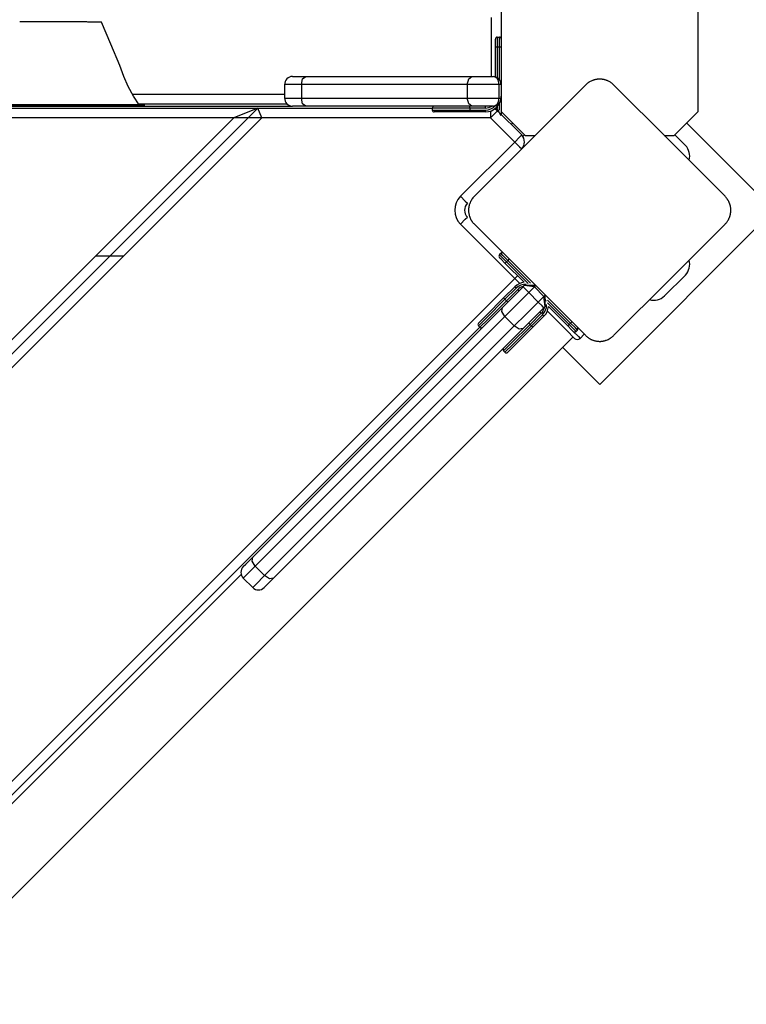
# Model space of a CAD drawing. Units: inches. Extents: x 250 to 344, y 143 to 276.
# Drawn here: x 302 to 305, y 198 to 203 of the extents above; entities that cross this region are included whole.
import ezdxf

# ---------------------------------------------------------------- set-up
doc = ezdxf.new("R2010")
doc.units = ezdxf.units.IN
doc.header["$MEASUREMENT"] = 0
doc.layers.add('Ebene 1', color=7, linetype='Continuous')

# ---------------------------------------------------------------- blocks, each defined once
blk = doc.blocks.new('block 2')
at = {"layer": 'Ebene 1', "color": 179, "lineweight": 25, "true_color": 0x1a171b}
for points in [[(304.0404, 203.0002), (304.0404, 202.7473), (304.0404, 202.4717)], [(305.0405, 202.4717), (305.0405, 202.7473), (305.0405, 203.0002)], [(302.0109, 202.9265), (302.0098, 202.9265), (302.0091, 202.9265), (302.0084, 202.9265), (302.0064, 202.9265), (302.0033, 202.9265), (302.0015, 202.9265), (301.9998, 202.9265), (301.9978, 202.9265), (301.9953, 202.9265), (301.9929, 202.9265), (301.9898, 202.9265), (301.9871, 202.9265), (301.984, 202.9265), (301.9809, 202.9265), (301.9774, 202.9265), (301.9702, 202.9265), (301.9626, 202.9265), (301.954, 202.9265), (301.9454, 202.9265), (301.9413, 202.9265), (301.9371, 202.9271), (301.9326, 202.9271), (301.9278, 202.9271), (301.924, 202.9271), (301.9206, 202.9271), (301.9168, 202.9271), (301.9127, 202.9271), (301.9089, 202.9271), (301.9051, 202.9271), (301.901, 202.9271), (301.8968, 202.9271), (301.8892, 202.9271), (301.8813, 202.9271), (301.8737, 202.9271), (301.8658, 202.9271), (301.862, 202.9271), (301.8579, 202.9271), (301.8541, 202.9271), (301.8503, 202.9271), (301.8424, 202.9271), (301.8341, 202.9271), (301.8255, 202.9271), (301.8176, 202.9271), (301.8131, 202.9271), (301.8093, 202.9271), (301.8052, 202.9271), (301.801, 202.9271), (301.7969, 202.9271), (301.7931, 202.9271), (301.789, 202.9271), (301.7852, 202.9271), (301.7807, 202.9271), (301.7769, 202.9271), (301.7728, 202.9271), (301.7687, 202.9271), (301.7649, 202.9271), (301.7607, 202.9271), (301.7563, 202.9271), (301.7525, 202.9271), (301.7483, 202.9271), (301.7439, 202.9271), (301.7394, 202.9271), (301.7352, 202.9271), (301.7273, 202.9271), (301.7187, 202.9271), (301.7108, 202.9271), (301.7022, 202.9271), (301.6939, 202.9271), (301.6863, 202.9271), (301.6781, 202.9271), (301.6705, 202.9271), (301.6639, 202.9271), (301.6581, 202.9271), (301.6515, 202.9271), (301.6457, 202.9271), (301.6398, 202.9271), (301.634, 202.9271), (301.6288, 202.9271), (301.6233, 202.9271), (301.6185, 202.9271), (301.614, 202.9271), (301.6098, 202.9271), (301.6054, 202.9271), (301.6023, 202.9271), (301.5995, 202.9271), (301.5985, 202.9271), (301.5974, 202.9271), (301.5968, 202.9271), (301.5964, 202.9271), (301.5961, 202.9271)], [(302.2024, 202.5055), (302.1735, 202.5496), (302.1473, 202.5985), (302.1252, 202.6509), (302.1039, 202.7053), (302.0591, 202.8141), (302.0112, 202.9265)], [(303.9901, 202.6502), (303.9901, 202.9499)], [(304.0104, 202.7997), (304.0104, 202.8279), (304.0104, 202.8396)], [(304.0204, 202.85), (304.0307, 202.85)], [(304.0204, 202.85), (304.0204, 202.8348), (304.0204, 202.7997)], [(304.0307, 202.7997), (304.0307, 202.8348), (304.0307, 202.85)], [(304.0104, 202.6474), (304.0104, 202.7997)], [(304.0204, 202.7997), (304.0131, 202.7997), (304.0104, 202.7997)], [(304.0204, 202.7997), (304.0204, 202.644)], [(304.0307, 202.7997), (304.0204, 202.7997)], [(304.0307, 202.6357), (304.0307, 202.7997)], [(304.0404, 202.7997), (304.0376, 202.7997), (304.0307, 202.7997)], [(302.9403, 202.6088), (302.9403, 202.5406)], [(303.0258, 202.6088), (302.9631, 202.6088), (302.9403, 202.6088)], [(302.9813, 202.6502), (302.9992, 202.6502), (303.0489, 202.6502)], [(303.0258, 202.6088), (303.0323, 202.6378), (303.0489, 202.6502)], [(303.0258, 202.6088), (303.0258, 202.5406)], [(303.8681, 202.6088), (303.0258, 202.6088)], [(303.0489, 202.6502), (303.8919, 202.6502)], [(303.8681, 202.6088), (303.8753, 202.6378), (303.8919, 202.6502)], [(303.8681, 202.6088), (303.8681, 202.5406)], [(304.03, 202.6088), (303.9453, 202.6088), (303.8681, 202.6088)], [(303.8919, 202.6502), (303.9429, 202.6502), (303.9994, 202.6502)], [(304.4693, 202.6074), (304.1868, 202.3249), (303.9039, 202.0418)], [(304.03, 202.6088), (304.0269, 202.6267), (304.0193, 202.6398), (304.0097, 202.6474), (303.9994, 202.6502)], [(304.0404, 202.6088), (304.0366, 202.6267), (304.0262, 202.6398), (304.0131, 202.6474), (303.9994, 202.6502)], [(304.03, 202.5406), (304.03, 202.6088)], [(304.0404, 202.6088), (304.0376, 202.6088), (304.03, 202.6088)], [(304.6109, 202.6074), (304.6081, 202.6102), (304.605, 202.613), (304.6023, 202.6157), (304.5988, 202.6178), (304.5957, 202.6205), (304.5923, 202.6226), (304.5881, 202.6247), (304.5843, 202.6267), (304.5823, 202.6274), (304.5799, 202.6288), (304.5778, 202.6295), (304.575, 202.6302), (304.573, 202.6309), (304.5706, 202.6322), (304.5678, 202.6329), (304.5654, 202.6336), (304.5637, 202.6343), (304.5623, 202.6343), (304.5609, 202.635), (304.5595, 202.635), (304.5564, 202.6357), (304.5537, 202.6357), (304.552, 202.6364), (304.5506, 202.6364), (304.5489, 202.6364), (304.5468, 202.6364), (304.5437, 202.6371), (304.5406, 202.6371), (304.5389, 202.6371), (304.5371, 202.6371), (304.5365, 202.6371), (304.5354, 202.6371), (304.5347, 202.6364), (304.534, 202.6364), (304.5302, 202.6364), (304.5271, 202.6364), (304.5258, 202.6357), (304.5244, 202.6357), (304.5227, 202.6357), (304.5213, 202.635), (304.5182, 202.6343), (304.5154, 202.6336), (304.5127, 202.6329), (304.5103, 202.6322), (304.5089, 202.6316), (304.5079, 202.6316), (304.5061, 202.6309), (304.5054, 202.6302), (304.5006, 202.6288), (304.4965, 202.6267), (304.4924, 202.6247), (304.4886, 202.6226), (304.4865, 202.6212), (304.4848, 202.6205), (304.4831, 202.6192), (304.4817, 202.6178), (304.4782, 202.6157), (304.4751, 202.613), (304.472, 202.6102), (304.4693, 202.6074)], [(305.1765, 202.0418), (304.8937, 202.3249), (304.6109, 202.6074)], [(302.1704, 202.5599), (302.9403, 202.5599)], [(301.634, 202.5062), (301.6612, 202.5062), (301.686, 202.5062), (301.634, 202.5062), (301.634, 202.5062)], [(301.7439, 202.5055), (301.7883, 202.5055), (301.9375, 202.5055), (301.8927, 202.5055), (301.7439, 202.5055), (301.7439, 202.5055)], [(301.7969, 202.5055), (301.8751, 202.5055), (301.9519, 202.5055), (301.9792, 202.5055), (302.0064, 202.5055), (302.0429, 202.5055), (302.0784, 202.5055), (302.0908, 202.5055), (302.1035, 202.5055), (302.1249, 202.5055), (302.1442, 202.5055), (302.1542, 202.5055), (302.1631, 202.5055), (302.1717, 202.5055), (302.1779, 202.5055)], [(301.9943, 202.5055), (302.0215, 202.5055), (302.046, 202.5055), (301.9943, 202.5055), (301.9943, 202.5055)], [(302.9545, 202.5096), (302.2, 202.5096)], [(302.9403, 202.5406), (302.9631, 202.5406), (303.0258, 202.5406)], [(303.0258, 202.5406), (303.8681, 202.5406)], [(303.0489, 202.5), (303.0323, 202.5117), (303.0258, 202.5406)], [(303.8919, 202.5), (303.8753, 202.5117), (303.8681, 202.5406)], [(303.8681, 202.5406), (303.9453, 202.5406), (304.03, 202.5406)], [(303.9994, 202.5), (304.0097, 202.5027), (304.0193, 202.5096), (304.0269, 202.5234), (304.03, 202.5406)], [(303.9994, 202.5), (304.0131, 202.5027), (304.0262, 202.5096), (304.0366, 202.5234), (304.0404, 202.5406)], [(304.03, 202.5406), (304.0376, 202.5406), (304.0404, 202.5406)], [(304.0307, 202.48), (304.0307, 202.511)], [(296.9507, 196.6357), (302.8046, 202.4896)], [(298.4993, 202.5), (302.9813, 202.5)], [(301.3904, 202.4896), (302.8046, 202.4896)], [(302.8046, 202.4896), (302.6837, 202.44)], [(302.8046, 202.4896), (303.6903, 202.4896)], [(302.8249, 202.44), (302.8046, 202.4896)], [(303.0489, 202.5), (302.9992, 202.5), (302.9813, 202.5)], [(303.8919, 202.5), (303.0489, 202.5)], [(303.6903, 202.4896), (303.6903, 202.48)], [(303.8805, 202.4896), (303.7461, 202.4896), (303.6903, 202.4896)], [(303.6903, 202.48), (303.7461, 202.48), (303.8805, 202.48)], [(303.8805, 202.4703), (303.753, 202.4703), (303.7003, 202.4703)], [(303.8805, 202.4896), (303.8805, 202.4965), (303.8805, 202.5)], [(303.9601, 202.4896), (303.8805, 202.4896)], [(303.8805, 202.4896), (303.8805, 202.48)], [(303.8805, 202.48), (303.9601, 202.48)], [(303.8805, 202.48), (303.8805, 202.4731), (303.8805, 202.4703)], [(303.9601, 202.4703), (303.8805, 202.4703)], [(303.9994, 202.5), (303.9429, 202.5), (303.8919, 202.5)], [(303.9601, 202.4896), (303.9601, 202.4965), (303.9601, 202.5)], [(303.9601, 202.4703), (303.9601, 202.4731), (303.9601, 202.48)], [(303.9866, 202.44), (304.0118, 202.4648), (304.0221, 202.4752)], [(303.9866, 202.4745), (303.9866, 202.4586), (303.9866, 202.44)], [(304.0269, 202.4703), (304.0138, 202.4903)], [(304.0404, 202.4497), (304.0162, 202.4924)], [(304.0204, 202.4965), (304.0204, 202.4896)], [(304.0221, 202.4752), (304.1441, 202.3532)], [(304.0404, 202.4717), (304.0404, 202.4572)], [(304.1623, 202.3498), (304.1, 202.4125), (304.0404, 202.4717)], [(305.0405, 202.4717), (304.9809, 202.4125), (304.9185, 202.3498)], [(297.0003, 196.7563), (302.6837, 202.44)], [(297.0003, 196.615), (302.8249, 202.44)], [(302.6837, 202.44), (301.4107, 202.44)], [(302.8249, 202.44), (302.6837, 202.44)], [(303.9866, 202.44), (302.8249, 202.44)], [(304.1089, 202.3174), (303.9866, 202.44)], [(304.0986, 202.4138), (304.091, 202.4062)], [(305.4239, 201.9715), (304.9819, 202.4131)], [(304.1089, 202.3174), (304.1337, 202.3429), (304.1441, 202.3532)], [(304.1506, 202.3449), (304.1589, 202.3539)], [(304.9216, 202.3532), (304.9754, 202.3001)], [(303.833, 202.0418), (304.1089, 202.3174)], [(304.1089, 202.3174), (304.1337, 202.2926), (304.1441, 202.2822)], [(304.1623, 202.3498), (304.1871, 202.3498), (304.2126, 202.3498)], [(304.8682, 202.3498), (304.8937, 202.3498), (304.9185, 202.3498)], [(303.833, 202.0418), (303.8578, 202.017), (303.8684, 202.0066)], [(303.9039, 202.0418), (303.9012, 202.039), (303.8984, 202.0362), (303.896, 202.0335), (303.8936, 202.0294), (303.8912, 202.0266), (303.8891, 202.0232), (303.887, 202.019), (303.8846, 202.0156), (303.8836, 202.0135), (303.8826, 202.0108), (303.8819, 202.0087), (303.8808, 202.0059), (303.8802, 202.0039), (303.8791, 202.0018), (303.8784, 201.9984), (303.8777, 201.9963), (303.8774, 201.9949), (303.8771, 201.9935), (303.8767, 201.9921), (303.8764, 201.9908), (303.876, 201.9873), (303.8753, 201.9846), (303.8753, 201.9825), (303.875, 201.9811), (303.875, 201.9797), (303.875, 201.9777), (303.8746, 201.9749), (303.8746, 201.9715), (303.8746, 201.9701), (303.8746, 201.968), (303.8746, 201.9673), (303.8746, 201.966), (303.8746, 201.9653), (303.8746, 201.9646), (303.875, 201.9611), (303.8753, 201.9584), (303.8757, 201.957), (303.876, 201.9549), (303.876, 201.9536), (303.8764, 201.9522), (303.8771, 201.9494), (303.8777, 201.9467), (303.8784, 201.9439), (303.8791, 201.9412), (303.8795, 201.9398), (303.8798, 201.9384), (303.8802, 201.937), (303.8808, 201.9363), (303.8826, 201.9315), (303.8843, 201.9274), (303.8867, 201.9232), (303.8891, 201.9198), (303.8902, 201.9177), (303.8912, 201.9157), (303.8922, 201.9143), (303.8936, 201.9129), (303.896, 201.9088), (303.8984, 201.906), (303.9012, 201.9033), (303.9039, 201.9005)], [(305.1765, 201.9005), (305.179, 201.9033), (305.1821, 201.906), (305.1845, 201.9088), (305.1869, 201.9122), (305.189, 201.9157), (305.1914, 201.9191), (305.1938, 201.9232), (305.1958, 201.9274), (305.1965, 201.9294), (305.1979, 201.9315), (305.1986, 201.9336), (305.1996, 201.9356), (305.2003, 201.9384), (305.2014, 201.9405), (305.202, 201.9432), (305.2027, 201.946), (305.2031, 201.9474), (305.2034, 201.9487), (305.2038, 201.9501), (305.2041, 201.9515), (305.2045, 201.9549), (305.2048, 201.9577), (305.2051, 201.9598), (305.2051, 201.9611), (305.2055, 201.9625), (305.2055, 201.9646), (305.2058, 201.9673), (305.2058, 201.9708), (305.2058, 201.9729), (305.2058, 201.9742), (305.2058, 201.9749), (305.2058, 201.9756), (305.2055, 201.977), (305.2055, 201.9777), (305.2055, 201.9804), (305.2051, 201.9839), (305.2048, 201.9859), (305.2045, 201.9873), (305.2041, 201.9887), (305.2041, 201.9901), (305.2034, 201.9928), (305.2027, 201.9956), (305.202, 201.9984), (305.2014, 202.0011), (305.201, 202.0025), (305.2007, 202.0039), (305.2, 202.0046), (305.1996, 202.0059), (305.1979, 202.0108), (305.1958, 202.0149), (305.1938, 202.019), (305.1914, 202.0225), (305.1903, 202.0245), (305.1893, 202.0259), (305.1879, 202.028), (305.1869, 202.0294), (305.1845, 202.0328), (305.1821, 202.0362), (305.179, 202.039), (305.1765, 202.0418)], [(304.5402, 201.0868), (305.4239, 201.9715)], [(303.833, 201.9005), (303.8578, 201.9253), (303.8684, 201.9356)], [(304.1089, 201.6249), (303.833, 201.9005)], [(303.9039, 201.9005), (304.1868, 201.618), (304.4693, 201.3348)], [(304.6109, 201.3348), (304.8937, 201.618), (305.1765, 201.9005)], [(301.9836, 201.74), (302.1252, 201.74)], [(304.0314, 201.7448), (304.0383, 201.7524)], [(304.0314, 201.7448), (304.0414, 201.7345), (304.0665, 201.7097)], [(304.0593, 201.7021), (304.0393, 201.7227), (304.0314, 201.7303)], [(304.0734, 201.7165), (304.0483, 201.7413), (304.0383, 201.7524)], [(304.0665, 201.7097), (304.0614, 201.7048), (304.0593, 201.7021)], [(304.0734, 201.7165), (304.0665, 201.7097)], [(304.0665, 201.7097), (304.1764, 201.5994)], [(304.0807, 201.7234), (304.0783, 201.7221), (304.0734, 201.7165)], [(304.1895, 201.6001), (304.0734, 201.7165)], [(304.1568, 201.6056), (304.0593, 201.7021)], [(297.8158, 195.3314), (304.1089, 201.6249)], [(304.1089, 201.6249), (304.1161, 201.6318), (304.123, 201.6387)], [(304.1341, 201.5994), (304.1223, 201.6111), (304.1089, 201.6249)], [(304.8689, 201.536), (304.9754, 201.6421)], [(304.0462, 201.4775), (304.0962, 201.5271), (304.1516, 201.5822)], [(304.0524, 201.5257), (304.1089, 201.5822)], [(304.1806, 201.5532), (304.1165, 201.4899), (304.0586, 201.4313)], [(304.1158, 201.5753), (304.0593, 201.5188)], [(304.0665, 201.5112), (304.123, 201.5677)], [(304.1158, 201.5753), (304.111, 201.5801), (304.1089, 201.5822)], [(304.1299, 201.5608), (304.1279, 201.5629), (304.123, 201.5677)], [(304.1516, 201.5822), (304.1575, 201.5891)], [(304.1806, 201.5532), (304.1596, 201.5739), (304.1516, 201.5822)], [(304.2085, 201.5815), (304.1575, 201.5891)], [(304.2157, 201.5891), (304.1575, 201.5891)], [(304.2085, 201.5815), (304.1806, 201.5532)], [(304.1806, 201.5532), (304.2285, 201.505)], [(304.2157, 201.5891), (304.2136, 201.587), (304.2085, 201.5815)], [(304.2567, 201.5333), (304.2085, 201.5815)], [(303.9249, 201.3982), (303.9625, 201.4354), (304.0524, 201.5257)], [(304.0593, 201.5188), (303.9646, 201.4237), (303.9249, 201.3844)], [(303.9322, 201.3769), (303.9715, 201.4168), (304.0665, 201.5112)], [(304.0593, 201.5188), (304.0545, 201.5236), (304.0524, 201.5257)], [(304.0593, 201.5188), (304.0665, 201.5112)], [(304.0665, 201.5112), (304.0714, 201.5064), (304.0734, 201.5043)], [(304.1068, 201.3837), (304.1644, 201.4416), (304.2285, 201.505)], [(304.2285, 201.505), (304.2567, 201.5333)], [(304.2574, 201.4761), (304.2488, 201.485), (304.2285, 201.505)], [(304.2567, 201.5333), (304.2615, 201.5381), (304.2636, 201.5402)], [(304.2636, 201.4823), (304.2567, 201.5333)], [(304.2636, 201.4823), (304.2636, 201.5402)], [(304.3918, 201.3982), (304.2757, 201.514)], [(302.7788, 200.2097), (304.0462, 201.4775)], [(304.0586, 201.4313), (304.0428, 201.4568), (304.0462, 201.4775)], [(304.2574, 201.4761), (304.2023, 201.421), (304.1523, 201.3713)], [(304.2433, 201.4478), (304.2381, 201.4526), (304.236, 201.4554)], [(304.2636, 201.4823), (304.2574, 201.4761)], [(304.2746, 201.5016), (304.3845, 201.3913)], [(304.4128, 201.3204), (304.3718, 201.3617), (304.2746, 201.4588)], [(304.3776, 201.3844), (304.2801, 201.4816)], [(304.0586, 201.4313), (302.7912, 200.1642)], [(304.0586, 201.4313), (304.1068, 201.3837)], [(304.2433, 201.4478), (304.1868, 201.3913)], [(304.194, 201.3844), (304.2502, 201.4409)], [(304.2574, 201.434), (304.2009, 201.3769)], [(304.2574, 201.434), (304.2553, 201.4354), (304.2502, 201.4409)], [(304.3918, 201.3982), (304.3966, 201.4037), (304.3986, 201.4051)], [(303.9322, 201.3769), (298.0631, 195.5085)], [(302.8391, 200.116), (304.1068, 201.3837)], [(304.1523, 201.3713), (302.8845, 200.1035)], [(303.9249, 201.3844), (303.9322, 201.3769)], [(304.1868, 201.3913), (304.0913, 201.2962), (304.0524, 201.257)], [(304.0593, 201.2501), (304.0986, 201.2893), (304.194, 201.3844)], [(304.2009, 201.3769), (304.111, 201.2873), (304.0734, 201.2501)], [(304.1523, 201.3713), (304.132, 201.3679), (304.1068, 201.3837)], [(304.1868, 201.3913), (304.1819, 201.3968), (304.1795, 201.3982)], [(304.1868, 201.3913), (304.194, 201.3844)], [(304.194, 201.3844), (304.1988, 201.3789), (304.2009, 201.3769)], [(304.3776, 201.3844), (304.3797, 201.3865), (304.3845, 201.3913)], [(304.4059, 201.3562), (304.3976, 201.3645), (304.3776, 201.3844)], [(304.3845, 201.3913), (304.3918, 201.3982)], [(304.3845, 201.3913), (304.4097, 201.3665), (304.42, 201.3562)], [(304.4269, 201.3631), (304.4166, 201.3734), (304.3918, 201.3982)], [(304.4059, 201.3562), (304.4321, 201.33), (304.441, 201.3204)], [(304.4269, 201.3631), (304.42, 201.3562)], [(298.1113, 195.0358), (304.4048, 201.3286)], [(304.462, 201.3417), (304.441, 201.3204)], [(304.4693, 201.3348), (304.472, 201.3321), (304.4751, 201.3293), (304.4782, 201.3272), (304.4813, 201.3245), (304.4848, 201.3224), (304.4886, 201.3197), (304.4924, 201.3176), (304.4961, 201.3155), (304.4982, 201.3148), (304.5003, 201.3135), (304.5027, 201.3128), (304.5048, 201.3121), (304.5075, 201.3114), (304.5099, 201.31), (304.5123, 201.3093), (304.5151, 201.3086), (304.5165, 201.308), (304.5178, 201.308), (304.5196, 201.3073), (304.5209, 201.3073), (304.524, 201.3066), (304.5268, 201.3059), (304.5285, 201.3059), (304.5299, 201.3059), (304.5316, 201.3059), (304.5337, 201.3059), (304.5368, 201.3052), (304.5399, 201.3052), (304.5416, 201.3052), (304.5433, 201.3052), (304.544, 201.3052), (304.5447, 201.3052), (304.5461, 201.3052), (304.5468, 201.3059), (304.5495, 201.3059), (304.553, 201.3059), (304.5547, 201.3066), (304.5561, 201.3066), (304.5575, 201.3066), (304.5592, 201.3073), (304.5619, 201.308), (304.565, 201.3086), (304.5675, 201.3093), (304.5702, 201.31), (304.5712, 201.3107), (304.5726, 201.3107), (304.5737, 201.3114), (304.575, 201.3121), (304.5799, 201.3135), (304.584, 201.3155), (304.5878, 201.3176), (304.5916, 201.3197), (304.5936, 201.321), (304.5954, 201.3224), (304.5971, 201.3231), (304.5988, 201.3245), (304.6019, 201.3272), (304.605, 201.3293), (304.6081, 201.3321), (304.6109, 201.3348)], [(304.0524, 201.257), (304.0593, 201.2501)], [(304.3514, 201.2756), (304.5402, 201.0868)], [(302.7309, 200.1621), (302.7436, 200.1745), (302.7788, 200.2097)], [(302.7912, 200.1642), (302.7753, 200.189), (302.7788, 200.2097)], [(302.7912, 200.1642), (302.7467, 200.1201), (302.7309, 200.1035)], [(302.7912, 200.1642), (302.8391, 200.116)], [(302.7202, 200.1215), (299.3192, 196.7198)], [(302.7309, 200.1035), (302.7788, 200.0553)], [(302.7788, 200.0553), (302.7946, 200.0712), (302.8391, 200.116)], [(302.8845, 200.1035), (302.8494, 200.0684), (302.8366, 200.0553)], [(302.8845, 200.1035), (302.8645, 200.1001), (302.8391, 200.116)]]:
    blk.add_lwpolyline(points, dxfattribs=at)
for points in [[(304.0204, 202.85), (304.0149, 202.85), (304.0104, 202.8452), (304.0104, 202.8396)], [(304.0404, 202.8396), (304.0404, 202.8452), (304.0359, 202.85), (304.0307, 202.85)], [(302.9813, 202.6502), (302.9586, 202.6502), (302.9403, 202.6309), (302.9403, 202.6088)], [(302.9403, 202.5406), (302.9403, 202.5186), (302.9586, 202.5), (302.9813, 202.5)], [(303.9601, 202.4703), (304.0042, 202.4703), (304.0404, 202.5062), (304.0404, 202.5496)], [(303.9601, 202.48), (303.9801, 202.48), (303.9983, 202.4882), (304.0118, 202.5027)], [(303.7003, 202.5), (303.6952, 202.5), (303.6903, 202.4951), (303.6903, 202.4896)], [(303.6903, 202.48), (303.6903, 202.4745), (303.6952, 202.4703), (303.7003, 202.4703)], [(303.9601, 202.4896), (303.9721, 202.4896), (303.9835, 202.4931), (303.9935, 202.5)], [(304.0221, 202.4752), (304.0176, 202.4793), (304.0128, 202.4827), (304.0076, 202.4855)], [(304.1441, 202.2822), (304.1633, 202.3015), (304.1633, 202.3332), (304.1441, 202.3532)], [(304.9936, 202.225), (305.0019, 202.2512), (304.9946, 202.2802), (304.9754, 202.3001)], [(303.833, 202.0418), (303.7944, 202.0032), (303.7944, 201.9391), (303.833, 201.9005)], [(303.8684, 202.0066), (303.8492, 201.9873), (303.8492, 201.9549), (303.8684, 201.9356)], [(304.0524, 201.7524), (304.0483, 201.7558), (304.0421, 201.7558), (304.0383, 201.7524)], [(304.0314, 201.7448), (304.0273, 201.7413), (304.0273, 201.7345), (304.0314, 201.7303)], [(304.9754, 201.6421), (304.9946, 201.6621), (305.0019, 201.691), (304.9936, 201.7172)], [(304.1568, 201.6056), (304.1385, 201.6029), (304.1217, 201.5953), (304.1089, 201.5822)], [(304.1547, 201.6049), (304.1551, 201.6056), (304.1554, 201.6063), (304.1554, 201.6063)], [(304.1671, 201.596), (304.1478, 201.596), (304.1296, 201.5891), (304.1158, 201.5753)], [(304.1537, 201.5843), (304.142, 201.5822), (304.1313, 201.5767), (304.123, 201.5677)], [(304.2688, 201.5071), (304.2657, 201.5195), (304.2595, 201.5312), (304.2502, 201.5395)], [(304.7938, 201.5174), (304.8203, 201.5091), (304.8493, 201.5167), (304.8689, 201.536)], [(304.2433, 201.4478), (304.2515, 201.4561), (304.2574, 201.4664), (304.2595, 201.4781)], [(304.2502, 201.4409), (304.2636, 201.4547), (304.2712, 201.4726), (304.2708, 201.4919)], [(304.2574, 201.434), (304.2705, 201.4464), (304.2781, 201.4637), (304.2801, 201.4816)], [(303.9249, 201.3982), (303.9212, 201.3941), (303.9212, 201.3879), (303.9249, 201.3844)], [(303.9322, 201.3769), (303.936, 201.3734), (303.9422, 201.3734), (303.946, 201.3769)], [(304.4059, 201.3562), (304.4097, 201.3521), (304.4159, 201.3521), (304.42, 201.3562)], [(304.4269, 201.3631), (304.431, 201.3672), (304.431, 201.3734), (304.4269, 201.3769)], [(304.4128, 201.3204), (304.4207, 201.3128), (304.4334, 201.3128), (304.441, 201.3204)], [(304.0524, 201.2714), (304.0483, 201.2673), (304.0483, 201.2604), (304.0524, 201.257)], [(304.0593, 201.2501), (304.0634, 201.2459), (304.0696, 201.2459), (304.0734, 201.2501)], [(302.7309, 200.1621), (302.715, 200.1456), (302.715, 200.1194), (302.7309, 200.1035)], [(302.7788, 200.0553), (302.7946, 200.0395), (302.8208, 200.0395), (302.8366, 200.0553)]]:
    blk.add_open_spline(points, degree=3, dxfattribs=at)
for points, knots in [([(302.1693, 202.5055), (302.1693, 202.5055), (302.17, 202.5055), (302.17, 202.5055), (302.17, 202.5055), (302.1721, 202.5055), (302.1721, 202.5055), (302.1721, 202.5055), (302.1745, 202.5055), (302.1745, 202.5055), (302.1745, 202.5055), (302.1776, 202.5055), (302.1776, 202.5055), (302.1776, 202.5055), (302.1814, 202.5055), (302.1814, 202.5055), (302.1814, 202.5055), (302.1855, 202.5055), (302.1855, 202.5055), (302.1855, 202.5055), (302.1893, 202.5055), (302.1893, 202.5055), (302.1893, 202.5055), (302.1938, 202.5055), (302.1938, 202.5055), (302.1938, 202.5055), (302.1983, 202.5055), (302.1983, 202.5055), (302.1983, 202.5055), (302.2034, 202.5055), (302.2034, 202.5055), (302.2034, 202.5055), (302.2052, 202.5055), (302.2052, 202.5055), (302.2052, 202.5055), (302.2079, 202.5055), (302.2079, 202.5055), (302.2079, 202.5055), (302.2114, 202.5055), (302.2114, 202.5055), (302.2114, 202.5055), (302.2131, 202.5055), (302.2131, 202.5055), (302.2131, 202.5055), (302.2155, 202.5055), (302.2155, 202.5055), (302.2155, 202.5055), (302.2176, 202.5055), (302.2176, 202.5055), (302.2176, 202.5055), (302.22, 202.5055), (302.22, 202.5055), (302.22, 202.5055), (302.222, 202.5055), (302.222, 202.5055), (302.222, 202.5055), (302.2241, 202.5055), (302.2241, 202.5055), (302.2241, 202.5055), (302.2262, 202.5055), (302.2262, 202.5055), (302.2262, 202.5055), (302.2282, 202.5055), (302.2282, 202.5055), (302.2282, 202.5055), (302.2296, 202.5055), (302.2296, 202.5055), (302.2296, 202.5055), (302.2303, 202.5055), (302.2303, 202.5055), (302.2303, 202.5055), (302.2306, 202.5055), (302.2306, 202.5055), (302.2306, 202.5055), (302.231, 202.5055), (302.231, 202.5055), (302.231, 202.5055), (302.2303, 202.5055), (302.2303, 202.5055), (302.2303, 202.5055), (302.2296, 202.5055), (302.2296, 202.5055), (302.2296, 202.5055), (302.2289, 202.5055), (302.2289, 202.5055), (302.2289, 202.5055), (302.2275, 202.5055), (302.2275, 202.5055), (302.2275, 202.5055), (302.2262, 202.5055), (302.2262, 202.5055), (302.2262, 202.5055), (302.2248, 202.5055), (302.2248, 202.5055), (302.2248, 202.5055), (302.2227, 202.5055), (302.2227, 202.5055), (302.2227, 202.5055), (302.221, 202.5055), (302.221, 202.5055), (302.221, 202.5055), (302.2193, 202.5055), (302.2193, 202.5055), (302.2193, 202.5055), (302.2176, 202.5055), (302.2176, 202.5055), (302.2176, 202.5055), (302.2155, 202.5055), (302.2155, 202.5055), (302.2155, 202.5055), (302.2117, 202.5055), (302.2117, 202.5055), (302.2117, 202.5055), (302.2072, 202.5055), (302.2072, 202.5055), (302.2072, 202.5055), (302.2055, 202.5055), (302.2055, 202.5055), (302.2055, 202.5055), (302.2031, 202.5055), (302.2031, 202.5055), (302.2031, 202.5055), (302.2017, 202.5055), (302.2017, 202.5055), (302.2017, 202.5055), (302.1993, 202.5055), (302.1993, 202.5055), (302.1993, 202.5055), (302.1945, 202.5055), (302.1945, 202.5055), (302.1945, 202.5055), (302.191, 202.5055), (302.191, 202.5055), (302.191, 202.5055), (302.1866, 202.5055), (302.1866, 202.5055), (302.1866, 202.5055), (302.1831, 202.5055), (302.1831, 202.5055), (302.1831, 202.5055), (302.1748, 202.5055), (302.1748, 202.5055), (302.1748, 202.5055), (302.1673, 202.5055), (302.1673, 202.5055), (302.1673, 202.5055), (302.159, 202.5055), (302.159, 202.5055), (302.159, 202.5055), (302.1518, 202.5055), (302.1518, 202.5055), (302.1518, 202.5055), (302.1373, 202.5055), (302.1373, 202.5055), (302.1373, 202.5055), (302.1235, 202.5055), (302.1235, 202.5055), (302.1235, 202.5055), (302.117, 202.5055), (302.117, 202.5055), (302.117, 202.5055), (302.1108, 202.5055), (302.1108, 202.5055), (302.1108, 202.5055), (302.1046, 202.5055), (302.1046, 202.5055), (302.1046, 202.5055), (302.0984, 202.5055), (302.0984, 202.5055), (302.0984, 202.5055), (302.0925, 202.5055), (302.0925, 202.5055), (302.0925, 202.5055), (302.0866, 202.5055), (302.0866, 202.5055), (302.0866, 202.5055), (302.0811, 202.5055), (302.0811, 202.5055), (302.0811, 202.5055), (302.0749, 202.5055), (302.0749, 202.5055), (302.0749, 202.5055), (302.0698, 202.5055), (302.0698, 202.5055), (302.0698, 202.5055), (302.0642, 202.5055), (302.0642, 202.5055), (302.0642, 202.5055), (302.0587, 202.5055), (302.0587, 202.5055), (302.0587, 202.5055), (302.0532, 202.5055), (302.0532, 202.5055), (302.0532, 202.5055), (302.0484, 202.5055), (302.0484, 202.5055), (302.0484, 202.5055), (302.0425, 202.5055), (302.0425, 202.5055), (302.0425, 202.5055), (302.0363, 202.5055), (302.0363, 202.5055), (302.0363, 202.5055), (302.0315, 202.5055), (302.0315, 202.5055), (302.0315, 202.5055), (302.026, 202.5055), (302.026, 202.5055), (302.026, 202.5055), (302.0208, 202.5055), (302.0208, 202.5055), (302.0208, 202.5055), (302.0153, 202.5055), (302.0153, 202.5055), (302.0153, 202.5055), (302.0102, 202.5055), (302.0102, 202.5055), (302.0102, 202.5055), (301.9984, 202.5055), (301.9984, 202.5055), (301.9984, 202.5055), (301.9874, 202.5055), (301.9874, 202.5055), (301.9874, 202.5055), (301.9812, 202.5055), (301.9812, 202.5055), (301.9812, 202.5055), (301.9754, 202.5055), (301.9754, 202.5055), (301.9754, 202.5055), (301.9688, 202.5055), (301.9688, 202.5055), (301.9688, 202.5055), (301.9626, 202.5055), (301.9626, 202.5055), (301.9626, 202.5055), (301.9554, 202.5055), (301.9554, 202.5055), (301.9554, 202.5055), (301.9485, 202.5055), (301.9485, 202.5055), (301.9485, 202.5055), (301.9444, 202.5055), (301.9444, 202.5055), (301.9444, 202.5055), (301.9409, 202.5055), (301.9409, 202.5055), (301.9409, 202.5055), (301.9368, 202.5055), (301.9368, 202.5055), (301.9368, 202.5055), (301.9326, 202.5055), (301.9326, 202.5055), (301.9326, 202.5055), (301.9244, 202.5055), (301.9244, 202.5055), (301.9244, 202.5055), (301.9161, 202.5055), (301.9161, 202.5055), (301.9161, 202.5055), (301.9116, 202.5055), (301.9116, 202.5055), (301.9116, 202.5055), (301.9075, 202.5055), (301.9075, 202.5055), (301.9075, 202.5055), (301.9034, 202.5055), (301.9034, 202.5055), (301.9034, 202.5055), (301.8985, 202.5055), (301.8985, 202.5055), (301.8985, 202.5055), (301.891, 202.5055), (301.891, 202.5055), (301.891, 202.5055), (301.8823, 202.5055), (301.8823, 202.5055), (301.8823, 202.5055), (301.8755, 202.5055), (301.8755, 202.5055), (301.8755, 202.5055), (301.8679, 202.5055), (301.8679, 202.5055), (301.8679, 202.5055), (301.8613, 202.5055), (301.8613, 202.5055), (301.8613, 202.5055), (301.8544, 202.5055), (301.8544, 202.5055), (301.8544, 202.5055), (301.8486, 202.5055), (301.8486, 202.5055), (301.8486, 202.5055), (301.8424, 202.5055), (301.8424, 202.5055), (301.8424, 202.5055), (301.8362, 202.5055), (301.8362, 202.5055), (301.8362, 202.5055), (301.8296, 202.5055), (301.8296, 202.5055), (301.8296, 202.5055), (301.8252, 202.5055), (301.8252, 202.5055), (301.8252, 202.5055), (301.8207, 202.5055), (301.8207, 202.5055), (301.8207, 202.5055), (301.8159, 202.5055), (301.8159, 202.5055), (301.8159, 202.5055), (301.8103, 202.5055), (301.8103, 202.5055), (301.8103, 202.5055), (301.8059, 202.5055), (301.8059, 202.5055), (301.8059, 202.5055), (301.8004, 202.5055), (301.8004, 202.5055), (301.8004, 202.5055), (301.7983, 202.5055), (301.7983, 202.5055), (301.7983, 202.5055), (301.7955, 202.5055), (301.7955, 202.5055), (301.7955, 202.5055), (301.7935, 202.5055), (301.7935, 202.5055), (301.7935, 202.5055), (301.7911, 202.5055), (301.7911, 202.5055), (301.7911, 202.5055), (301.7859, 202.5055), (301.7859, 202.5055), (301.7859, 202.5055), (301.7811, 202.5055), (301.7811, 202.5055), (301.7811, 202.5055), (301.7762, 202.5055), (301.7762, 202.5055), (301.7762, 202.5055), (301.7714, 202.5055), (301.7714, 202.5055), (301.7714, 202.5055), (301.7659, 202.5055), (301.7659, 202.5055), (301.7659, 202.5055), (301.7607, 202.5055), (301.7607, 202.5055), (301.7607, 202.5055), (301.7549, 202.5055), (301.7549, 202.5055), (301.7549, 202.5055), (301.7494, 202.5055), (301.7494, 202.5055), (301.7494, 202.5055), (301.7463, 202.5055), (301.7463, 202.5055), (301.7463, 202.5055), (301.7432, 202.5055), (301.7432, 202.5055), (301.7432, 202.5055), (301.7401, 202.5055), (301.7401, 202.5055), (301.7401, 202.5055), (301.7363, 202.5055), (301.7363, 202.5055), (301.7363, 202.5055), (301.7294, 202.5062), (301.7294, 202.5062), (301.7294, 202.5062), (301.7218, 202.5062), (301.7218, 202.5062), (301.7218, 202.5062), (301.7142, 202.5062), (301.7142, 202.5062), (301.7142, 202.5062), (301.7056, 202.5062), (301.7056, 202.5062), (301.7056, 202.5062), (301.7015, 202.5062), (301.7015, 202.5062), (301.7015, 202.5062), (301.697, 202.5062), (301.697, 202.5062), (301.697, 202.5062), (301.6925, 202.5062), (301.6925, 202.5062), (301.6925, 202.5062), (301.688, 202.5062), (301.688, 202.5062), (301.688, 202.5062), (301.6839, 202.5062), (301.6839, 202.5062), (301.6839, 202.5062), (301.6787, 202.5062), (301.6787, 202.5062), (301.6787, 202.5062), (301.6753, 202.5062), (301.6753, 202.5062), (301.6753, 202.5062), (301.6701, 202.5062), (301.6701, 202.5062), (301.6701, 202.5062), (301.6646, 202.5062), (301.6646, 202.5062), (301.6646, 202.5062), (301.6612, 202.5062), (301.6612, 202.5062), (301.6612, 202.5062), (301.6564, 202.5062), (301.6564, 202.5062), (301.6564, 202.5062), (301.6519, 202.5062), (301.6519, 202.5062), (301.6519, 202.5062), (301.6433, 202.5062), (301.6433, 202.5062), (301.6433, 202.5062), (301.6343, 202.5062), (301.6343, 202.5062), (301.6343, 202.5062), (301.6257, 202.5062), (301.6257, 202.5062), (301.6257, 202.5062), (301.6167, 202.5062), (301.6167, 202.5062), (301.6167, 202.5062), (301.6085, 202.5062), (301.6085, 202.5062), (301.6085, 202.5062), (301.5999, 202.5062), (301.5999, 202.5062), (301.5999, 202.5062), (301.5833, 202.5062), (301.5833, 202.5062), (301.5833, 202.5062), (301.5668, 202.5062), (301.5668, 202.5062), (301.5668, 202.5062), (301.5509, 202.5062), (301.5509, 202.5062), (301.5509, 202.5062), (301.5344, 202.5062), (301.5344, 202.5062), (301.5344, 202.5062), (301.5189, 202.5062), (301.5189, 202.5062), (301.5189, 202.5062), (301.503, 202.5062), (301.503, 202.5062), (301.503, 202.5062), (301.4879, 202.5062), (301.4879, 202.5062), (301.4879, 202.5062), (301.4727, 202.5062), (301.4727, 202.5062), (301.4727, 202.5062), (301.4583, 202.5062), (301.4583, 202.5062), (301.4583, 202.5062), (301.4434, 202.5062), (301.4434, 202.5062), (301.4434, 202.5062), (301.4293, 202.5062), (301.4293, 202.5062), (301.4293, 202.5062), (301.4152, 202.5062), (301.4152, 202.5062), (301.4152, 202.5062), (301.4018, 202.5062), (301.4018, 202.5062), (301.4018, 202.5062), (301.388, 202.5062), (301.388, 202.5062), (301.388, 202.5062), (301.3745, 202.5062), (301.3745, 202.5062), (301.3745, 202.5062), (301.3615, 202.5062), (301.3615, 202.5062), (301.3615, 202.5062), (301.3549, 202.5062), (301.3549, 202.5062), (301.3549, 202.5062), (301.3487, 202.5062), (301.3487, 202.5062), (301.3487, 202.5062), (301.3422, 202.5062), (301.3422, 202.5062), (301.3422, 202.5062), (301.3363, 202.5062), (301.3363, 202.5062), (301.3363, 202.5062), (301.3298, 202.5062), (301.3298, 202.5062), (301.3298, 202.5062), (301.3239, 202.5062), (301.3239, 202.5062), (301.3239, 202.5062), (301.318, 202.5062), (301.318, 202.5062), (301.318, 202.5062), (301.3125, 202.5062), (301.3125, 202.5062), (301.3125, 202.5062), (301.3063, 202.5062), (301.3063, 202.5062), (301.3063, 202.5062), (301.3008, 202.5062), (301.3008, 202.5062), (301.3008, 202.5062), (301.295, 202.5062), (301.295, 202.5062), (301.295, 202.5062), (301.2901, 202.5062), (301.2901, 202.5062), (301.2901, 202.5062), (301.2863, 202.5062), (301.2863, 202.5062), (301.2863, 202.5062), (301.2836, 202.5062), (301.2836, 202.5062), (301.2836, 202.5062), (301.2812, 202.5062), (301.2812, 202.5062), (301.2812, 202.5062), (301.2795, 202.5062), (301.2795, 202.5062), (301.2795, 202.5062), (301.2788, 202.5062), (301.2788, 202.5062), (301.2788, 202.5062), (301.2788, 202.5062), (301.2788, 202.5062), (301.2788, 202.5062), (301.2801, 202.5062), (301.2801, 202.5062), (301.2801, 202.5062), (301.2826, 202.5062), (301.2826, 202.5062), (301.2826, 202.5062), (301.2843, 202.5062), (301.2843, 202.5062), (301.2843, 202.5062), (301.2863, 202.5062), (301.2863, 202.5062), (301.2863, 202.5062), (301.2881, 202.5062), (301.2881, 202.5062), (301.2881, 202.5062), (301.2901, 202.5062), (301.2901, 202.5062), (301.2901, 202.5062), (301.2922, 202.5062), (301.2922, 202.5062), (301.2922, 202.5062), (301.2946, 202.5062), (301.2946, 202.5062), (301.2946, 202.5062), (301.2967, 202.5062), (301.2967, 202.5062), (301.2967, 202.5062), (301.2994, 202.5062), (301.2994, 202.5062), (301.2994, 202.5062), (301.3015, 202.5062), (301.3015, 202.5062), (301.3015, 202.5062), (301.3046, 202.5062), (301.3046, 202.5062), (301.3046, 202.5062), (301.3074, 202.5062), (301.3074, 202.5062), (301.3074, 202.5062), (301.3094, 202.5062), (301.3094, 202.5062), (301.3094, 202.5062), (301.3118, 202.5062), (301.3118, 202.5062), (301.3118, 202.5062), (301.3146, 202.5062), (301.3146, 202.5062), (301.3146, 202.5062), (301.3167, 202.5062), (301.3167, 202.5062), (301.3167, 202.5062), (301.3191, 202.5062), (301.3191, 202.5062), (301.3191, 202.5062), (301.3232, 202.5062), (301.3232, 202.5062), (301.3232, 202.5062), (301.3277, 202.5062), (301.3277, 202.5062), (301.3277, 202.5062), (301.3311, 202.5062), (301.3311, 202.5062), (301.3311, 202.5062), (301.3342, 202.5062), (301.3342, 202.5062), (301.3342, 202.5062), (301.3373, 202.5062), (301.3373, 202.5062), (301.3373, 202.5062), (301.3394, 202.5062), (301.3394, 202.5062), (301.3394, 202.5062), (301.3415, 202.5062), (301.3415, 202.5062), (301.3415, 202.5062), (301.3432, 202.5062), (301.3432, 202.5062), (301.3432, 202.5062), (301.3435, 202.5062), (301.3435, 202.5062), (301.3435, 202.5062), (301.3446, 202.5062), (301.3446, 202.5062), (301.3446, 202.5062), (301.3449, 202.5062), (301.3449, 202.5062), (301.3449, 202.5062), (301.3453, 202.5062), (301.3453, 202.5062), (301.3453, 202.5062), (301.3456, 202.5062), (301.3456, 202.5062), (301.3456, 202.5062), (301.3453, 202.5062), (301.3453, 202.5062), (301.3453, 202.5062), (301.3446, 202.5062), (301.3446, 202.5062), (301.3446, 202.5062), (301.3439, 202.5062), (301.3439, 202.5062), (301.3439, 202.5062), (301.3432, 202.5062), (301.3432, 202.5062), (301.3432, 202.5062), (301.3425, 202.5062), (301.3425, 202.5062), (301.3425, 202.5062), (301.3418, 202.5062), (301.3418, 202.5062), (301.3418, 202.5062), (301.3415, 202.5062), (301.3415, 202.5062), (301.3415, 202.5062), (301.3411, 202.5062), (301.3411, 202.5062), (301.3411, 202.5062), (301.3404, 202.5062), (301.3404, 202.5062), (301.3404, 202.5062), (301.3401, 202.5062), (301.3401, 202.5062), (301.3401, 202.5062), (301.3394, 202.5062), (301.3394, 202.5062), (301.3394, 202.5062), (301.3391, 202.5062), (301.3391, 202.5062), (301.3391, 202.5062), (301.3397, 202.5062), (301.3397, 202.5062), (301.3397, 202.5062), (301.3401, 202.5062), (301.3401, 202.5062), (301.3401, 202.5062), (301.3404, 202.5062), (301.3404, 202.5062), (301.3404, 202.5062), (301.3411, 202.5062), (301.3411, 202.5062), (301.3411, 202.5062), (301.3422, 202.5062), (301.3422, 202.5062), (301.3422, 202.5062), (301.3432, 202.5062), (301.3432, 202.5062), (301.3432, 202.5062), (301.3453, 202.5062), (301.3453, 202.5062), (301.3453, 202.5062), (301.347, 202.5062), (301.347, 202.5062), (301.347, 202.5062), (301.349, 202.5062), (301.349, 202.5062), (301.349, 202.5062), (301.3515, 202.5062), (301.3515, 202.5062), (301.3515, 202.5062), (301.3546, 202.5062), (301.3546, 202.5062), (301.3546, 202.5062), (301.358, 202.5062), (301.358, 202.5062), (301.358, 202.5062), (301.3615, 202.5062), (301.3615, 202.5062), (301.3615, 202.5062), (301.3649, 202.5062), (301.3649, 202.5062), (301.3649, 202.5062), (301.3687, 202.5062), (301.3687, 202.5062), (301.3687, 202.5062), (301.377, 202.5062), (301.377, 202.5062), (301.377, 202.5062), (301.3859, 202.5062), (301.3859, 202.5062), (301.3859, 202.5062), (301.3945, 202.5062), (301.3945, 202.5062), (301.3945, 202.5062), (301.4042, 202.5062), (301.4042, 202.5062), (301.4042, 202.5062), (301.4124, 202.5062), (301.4124, 202.5062), (301.4124, 202.5062), (301.4217, 202.5062), (301.4217, 202.5062), (301.4217, 202.5062), (301.4297, 202.5062), (301.4297, 202.5062), (301.4297, 202.5062), (301.439, 202.5062), (301.439, 202.5062), (301.439, 202.5062), (301.4472, 202.5062), (301.4472, 202.5062), (301.4472, 202.5062), (301.4558, 202.5062), (301.4558, 202.5062), (301.4558, 202.5062), (301.4641, 202.5062), (301.4641, 202.5062), (301.4641, 202.5062), (301.4727, 202.5062), (301.4727, 202.5062), (301.4727, 202.5062), (301.481, 202.5062), (301.481, 202.5062), (301.481, 202.5062), (301.4896, 202.5062), (301.4896, 202.5062), (301.4896, 202.5062), (301.4982, 202.5062), (301.4982, 202.5062), (301.4982, 202.5062), (301.5068, 202.5062), (301.5068, 202.5062), (301.5068, 202.5062), (301.5151, 202.5062), (301.5151, 202.5062), (301.5151, 202.5062), (301.5244, 202.5062), (301.5244, 202.5062), (301.5244, 202.5062), (301.5313, 202.5062), (301.5313, 202.5062), (301.5313, 202.5062), (301.5416, 202.5062), (301.5416, 202.5062), (301.5416, 202.5062), (301.5516, 202.5062), (301.5516, 202.5062), (301.5516, 202.5062), (301.5585, 202.5062), (301.5585, 202.5062), (301.5585, 202.5062), (301.5678, 202.5062), (301.5678, 202.5062), (301.5678, 202.5062), (301.5754, 202.5062), (301.5754, 202.5062), (301.5754, 202.5062), (301.5843, 202.5062), (301.5843, 202.5062), (301.5843, 202.5062), (301.593, 202.5062), (301.593, 202.5062), (301.593, 202.5062), (301.6105, 202.5062), (301.6105, 202.5062), (301.6105, 202.5062), (301.6271, 202.5062), (301.6271, 202.5062), (301.6271, 202.5062), (301.645, 202.5055), (301.645, 202.5055), (301.645, 202.5055), (301.6612, 202.5055), (301.6612, 202.5055), (301.6612, 202.5055), (301.6701, 202.5055), (301.6701, 202.5055), (301.6701, 202.5055), (301.6787, 202.5055), (301.6787, 202.5055), (301.6787, 202.5055), (301.6877, 202.5055), (301.6877, 202.5055), (301.6877, 202.5055), (301.696, 202.5055), (301.696, 202.5055), (301.696, 202.5055), (301.7049, 202.5055), (301.7049, 202.5055), (301.7049, 202.5055), (301.7139, 202.5055), (301.7139, 202.5055), (301.7139, 202.5055), (301.7228, 202.5055), (301.7228, 202.5055), (301.7228, 202.5055), (301.7318, 202.5055), (301.7318, 202.5055), (301.7318, 202.5055), (301.7411, 202.5055), (301.7411, 202.5055), (301.7411, 202.5055), (301.7501, 202.5055), (301.7501, 202.5055), (301.7501, 202.5055), (301.759, 202.5055), (301.759, 202.5055), (301.759, 202.5055), (301.7673, 202.5055), (301.7673, 202.5055), (301.7673, 202.5055), (301.7731, 202.5055), (301.7731, 202.5055), (301.7731, 202.5055), (301.7783, 202.5055), (301.7783, 202.5055), (301.7783, 202.5055), (301.7835, 202.5055), (301.7835, 202.5055), (301.7835, 202.5055), (301.788, 202.5055), (301.788, 202.5055), (301.788, 202.5055), (301.7924, 202.5055), (301.7924, 202.5055), (301.7924, 202.5055), (301.7969, 202.5055), (301.7969, 202.5055)], [0, 0, 0, 0, 1, 1, 1, 2, 2, 2, 3, 3, 3, 4, 4, 4, 5, 5, 5, 6, 6, 6, 7, 7, 7, 8, 8, 8, 9, 9, 9, 10, 10, 10, 11, 11, 11, 12, 12, 12, 13, 13, 13, 14, 14, 14, 15, 15, 15, 16, 16, 16, 17, 17, 17, 18, 18, 18, 19, 19, 19, 20, 20, 20, 21, 21, 21, 22, 22, 22, 23, 23, 23, 24, 24, 24, 25, 25, 25, 26, 26, 26, 27, 27, 27, 28, 28, 28, 29, 29, 29, 30, 30, 30, 31, 31, 31, 32, 32, 32, 33, 33, 33, 34, 34, 34, 35, 35, 35, 36, 36, 36, 37, 37, 37, 38, 38, 38, 39, 39, 39, 40, 40, 40, 41, 41, 41, 42, 42, 42, 43, 43, 43, 44, 44, 44, 45, 45, 45, 46, 46, 46, 47, 47, 47, 48, 48, 48, 49, 49, 49, 50, 50, 50, 51, 51, 51, 52, 52, 52, 53, 53, 53, 54, 54, 54, 55, 55, 55, 56, 56, 56, 57, 57, 57, 58, 58, 58, 59, 59, 59, 60, 60, 60, 61, 61, 61, 62, 62, 62, 63, 63, 63, 64, 64, 64, 65, 65, 65, 66, 66, 66, 67, 67, 67, 68, 68, 68, 69, 69, 69, 70, 70, 70, 71, 71, 71, 72, 72, 72, 73, 73, 73, 74, 74, 74, 75, 75, 75, 76, 76, 76, 77, 77, 77, 78, 78, 78, 79, 79, 79, 80, 80, 80, 81, 81, 81, 82, 82, 82, 83, 83, 83, 84, 84, 84, 85, 85, 85, 86, 86, 86, 87, 87, 87, 88, 88, 88, 89, 89, 89, 90, 90, 90, 91, 91, 91, 92, 92, 92, 93, 93, 93, 94, 94, 94, 95, 95, 95, 96, 96, 96, 97, 97, 97, 98, 98, 98, 99, 99, 99, 100, 100, 100, 101, 101, 101, 102, 102, 102, 103, 103, 103, 104, 104, 104, 105, 105, 105, 106, 106, 106, 107, 107, 107, 108, 108, 108, 109, 109, 109, 110, 110, 110, 111, 111, 111, 112, 112, 112, 113, 113, 113, 114, 114, 114, 115, 115, 115, 116, 116, 116, 117, 117, 117, 118, 118, 118, 119, 119, 119, 120, 120, 120, 121, 121, 121, 122, 122, 122, 123, 123, 123, 124, 124, 124, 125, 125, 125, 126, 126, 126, 127, 127, 127, 128, 128, 128, 129, 129, 129, 130, 130, 130, 131, 131, 131, 132, 132, 132, 133, 133, 133, 134, 134, 134, 135, 135, 135, 136, 136, 136, 137, 137, 137, 138, 138, 138, 139, 139, 139, 140, 140, 140, 141, 141, 141, 142, 142, 142, 143, 143, 143, 144, 144, 144, 145, 145, 145, 146, 146, 146, 147, 147, 147, 148, 148, 148, 149, 149, 149, 150, 150, 150, 151, 151, 151, 152, 152, 152, 153, 153, 153, 154, 154, 154, 155, 155, 155, 156, 156, 156, 157, 157, 157, 158, 158, 158, 159, 159, 159, 160, 160, 160, 161, 161, 161, 162, 162, 162, 163, 163, 163, 164, 164, 164, 165, 165, 165, 166, 166, 166, 167, 167, 167, 168, 168, 168, 169, 169, 169, 170, 170, 170, 171, 171, 171, 172, 172, 172, 173, 173, 173, 174, 174, 174, 175, 175, 175, 176, 176, 176, 177, 177, 177, 178, 178, 178, 179, 179, 179, 180, 180, 180, 181, 181, 181, 182, 182, 182, 183, 183, 183, 184, 184, 184, 185, 185, 185, 186, 186, 186, 187, 187, 187, 188, 188, 188, 189, 189, 189, 190, 190, 190, 191, 191, 191, 192, 192, 192, 193, 193, 193, 194, 194, 194, 195, 195, 195, 196, 196, 196, 197, 197, 197, 198, 198, 198, 199, 199, 199, 200, 200, 200, 201, 201, 201, 202, 202, 202, 203, 203, 203, 204, 204, 204, 205, 205, 205, 206, 206, 206, 207, 207, 207, 208, 208, 208, 209, 209, 209, 210, 210, 210, 211, 211, 211, 212, 212, 212, 213, 213, 213, 214, 214, 214, 215, 215, 215, 216, 216, 216, 217, 217, 217, 218, 218, 218, 219, 219, 219, 220, 220, 220, 221, 221, 221, 222, 222, 222, 223, 223, 223, 224, 224, 224, 225, 225, 225, 226, 226, 226, 227, 227, 227, 228, 228, 228, 229, 229, 229, 230, 230, 230, 231, 231, 231, 232, 232, 232, 233, 233, 233, 234, 234, 234, 235, 235, 235, 236, 236, 236, 237, 237, 237, 238, 238, 238, 239, 239, 239, 240, 240, 240, 241, 241, 241, 242, 242, 242, 243, 243, 243, 244, 244, 244, 245, 245, 245, 246, 246, 246, 247, 247, 247, 248, 248, 248, 249, 249, 249, 250, 250, 250, 251, 251, 251, 252, 252, 252, 253, 253, 253, 254, 254, 254, 255, 255, 255, 256, 256, 256, 257, 257, 257, 258, 258, 258, 259, 259, 259, 260, 260, 260, 261, 261, 261, 262, 262, 262, 263, 263, 263, 264, 264, 264, 265, 265, 265, 266, 266, 266, 267, 267, 267, 268, 268, 268, 269, 269, 269, 270, 270, 270, 271, 271, 271, 272, 272, 272, 273, 273, 273, 274, 274, 274, 275, 275, 275, 276, 276, 276, 277, 277, 277, 278, 278, 278, 279, 279, 279, 280, 280, 280, 281, 281, 281, 282, 282, 282, 283, 283, 283, 284, 284, 284, 284]), ([(302.1779, 202.5055), (302.1779, 202.5055), (302.18, 202.5055), (302.18, 202.5055), (302.18, 202.5055), (302.1821, 202.5055), (302.1821, 202.5055), (302.1821, 202.5055), (302.1834, 202.5055), (302.1834, 202.5055), (302.1834, 202.5055), (302.1841, 202.5055), (302.1841, 202.5055), (302.1841, 202.5055), (302.1834, 202.5055), (302.1834, 202.5055), (302.1834, 202.5055), (302.1807, 202.5055), (302.1807, 202.5055), (302.1807, 202.5055), (302.1755, 202.5055), (302.1755, 202.5055), (302.1755, 202.5055), (302.1707, 202.5055), (302.1707, 202.5055), (302.1707, 202.5055), (302.1697, 202.5055), (302.1697, 202.5055)], [0, 0, 0, 0, 1, 1, 1, 2, 2, 2, 3, 3, 3, 4, 4, 4, 5, 5, 5, 6, 6, 6, 7, 7, 7, 8, 8, 8, 9, 9, 9, 9])]:
    blk.add_open_spline(points, degree=3, knots=knots, dxfattribs=at)

msp = doc.modelspace()

# ---------------------------------------------------------------- block references
at = {"layer": 'Ebene 1'}
msp.add_blockref('block 2', (0, 0), dxfattribs=at)

doc.saveas('drawing.dxf')
